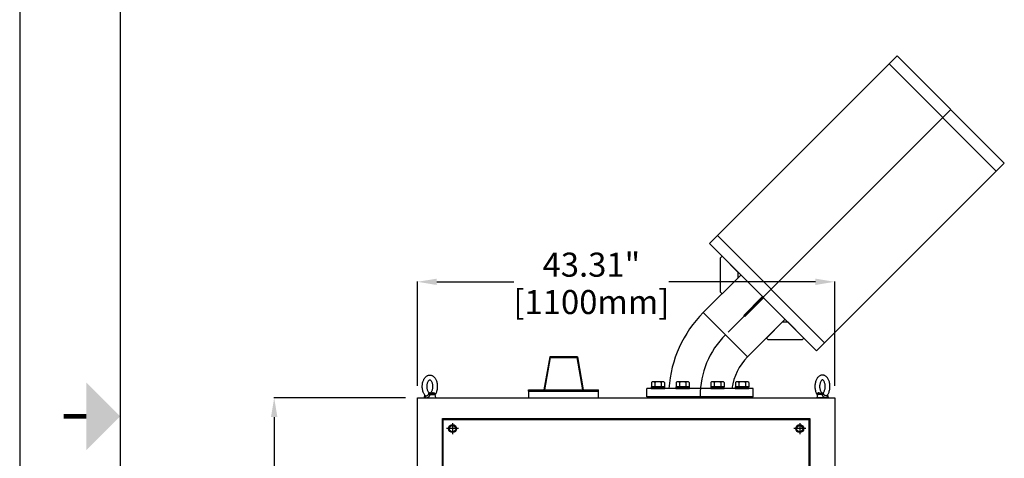
# Model space of a CAD drawing. Units: inches. Extents: x 83 to 2489, y 17 to 655.
# Drawn here: x 83 to 186, y 200 to 246 of the extents above; entities that cross this region are included whole.
import ezdxf
from ezdxf.enums import TextEntityAlignment as Align

# ---------------------------------------------------------------- set-up
doc = ezdxf.new("R2010")
doc.units = ezdxf.units.IN
doc.header["$MEASUREMENT"] = 0
doc.layers.get('Defpoints').update_dxf_attribs({"lineweight": 5})
doc.layers.add('Title Block', color=7, linetype='Continuous', lineweight=5)
doc.styles.add('ACANSTS', font='romans.shx')
doc.styles.get("Standard").update_dxf_attribs({"font": 'arial.ttf'})
doc.dimstyles.new('Copy of LONESTAR ANSI', dxfattribs={"dimscale": 0.3, "dimtxt": 100, "dimasz": 80, "dimexe": 15, "dimexo": 0, "dimgap": 10, "dimtad": 0, "dimtoh": 1, "dimzin": 9, "dimdsep": 46, "dimtxsty": 'Standard', "dimcen": 3, "dimclrd": 2, "dimclre": 2, "dimclrt": 2, "dimadec": 0, "dimazin": 2, "dimtp": 0.1, "dimtm": 0.1, "dimtfac": 0.71, "dimtofl": 0, "dimtmove": 0, "dimatfit": 3, "dimfxl": 1, "dimtolj": 1, "dimtzin": 7, "dimlwd": -1, "dimlwe": -1, "dimarcsym": 1})

# ---------------------------------------------------------------- blocks, each defined once
blk = doc.blocks.new('EYE1')
at = {"ltscale": 0.141652}
blk.add_line((3455.2, 19085.6), (3460.8, 19084.9), dxfattribs=at)
at = {"ltscale": 0.01198}
blk.add_line((3459.2, 19086.9), (3458.8, 19086.8), dxfattribs=at)
at = {"ltscale": 0.199273}
blk.add_line((3436.3, 19081.5), (3435, 19073.7), dxfattribs=at)
at = {"ltscale": 0.195215}
blk.add_line((3435, 19073.7), (3442.8, 19073.7), dxfattribs=at)
at = {"ltscale": 0.001003}
blk.add_line((3437.6, 19079.9), (3437.6, 19079.9), dxfattribs=at)
blk.add_line((3442.8, 19073.7), (3465, 19073.7))
at = {"ltscale": 0.013121}
blk.add_line((3450.5, 19082.5), (3450.8, 19082.9), dxfattribs=at)
at = {"ltscale": 0.321724}
blk.add_line((3450.5, 19082.5), (3463.4, 19082.5), dxfattribs=at)
at = {"ltscale": 0.222653}
blk.add_line((3451.9, 19084.9), (3460.8, 19084.9), dxfattribs=at)
at = {"ltscale": 0.22329}
blk.add_line((3463.4, 19082.5), (3465, 19073.7), dxfattribs=at)
for points in [[(3437.6, 19079.9), (3436.7, 19081.1), (3435.8, 19082.2), (3434.8, 19083.9), (3434, 19085.5), (3433.2, 19087.3), (3432.5, 19089.1), (3431.8, 19091.3), (3431.2, 19093.6), (3430.7, 19096), (3430.4, 19098.4), (3430.2, 19100.9), (3430.1, 19103.4), (3430.1, 19105.9), (3430.3, 19108.4), (3430.6, 19110.9), (3431.1, 19113.3), (3431.7, 19115.6), (3432.3, 19117.7), (3433, 19119.5), (3433.8, 19121.4), (3434.6, 19123), (3435.6, 19124.7), (3436.5, 19126.1), (3437.5, 19127.3), (3438.5, 19128.5), (3439.1, 19129)], [(3439.1, 19129), (3440.3, 19130), (3441.5, 19131), (3442.8, 19131.8), (3444, 19132.4), (3445.1, 19132.8), (3446.4, 19133.2), (3447.5, 19133.4), (3448.8, 19133.6), (3450.1, 19133.7), (3451.3, 19133.6), (3452.4, 19133.4), (3453.5, 19133.2), (3455, 19132.7), (3455.9, 19132.3), (3457.2, 19131.7), (3458.5, 19130.9), (3459.4, 19130.2), (3460.3, 19129.4), (3461.5, 19128.3), (3462.6, 19127.1), (3463.7, 19125.6), (3464.8, 19123.9), (3465.6, 19122.4), (3466.6, 19120.4), (3467.4, 19118.4), (3468.1, 19116.1), (3468.7, 19114), (3469.1, 19111.7), (3469.5, 19109.4), (3469.7, 19107.1), (3469.8, 19104.7), (3469.8, 19102.3), (3469.7, 19100), (3469.4, 19097.6), (3469.1, 19095.3), (3468.6, 19093), (3468, 19090.8), (3467.3, 19088.7), (3466.5, 19086.6), (3465.5, 19084.7), (3464.7, 19083.2), (3463.6, 19081.5)], [(3452.2, 19087.3), (3451.5, 19086.8), (3450.9, 19086.4), (3450.4, 19086.2), (3449.9, 19086.2), (3449.4, 19086.2), (3448.9, 19086.5), (3448.2, 19086.9), (3447.6, 19087.4), (3447, 19088.2), (3446.3, 19089.1), (3445.5, 19090.4), (3444.8, 19091.9), (3444.1, 19093.6), (3443.6, 19095.4), (3443.2, 19097.3), (3442.8, 19099.4), (3442.6, 19101.5), (3442.6, 19103.7), (3442.6, 19105.8), (3442.8, 19107.9), (3443.2, 19110), (3443.6, 19111.9), (3444.1, 19113.7), (3444.8, 19115.4), (3445.5, 19116.9), (3446.3, 19118.2), (3447, 19119.1), (3447.6, 19119.9), (3447.7, 19120)], [(3447.7, 19120), (3448.4, 19120.6), (3449, 19120.9), (3449.5, 19121.1), (3450, 19121.2), (3450.5, 19121.1), (3451, 19120.8), (3451.7, 19120.4), (3452.3, 19119.9), (3452.9, 19119.1), (3453.7, 19118.2), (3454.4, 19116.9), (3455.1, 19115.4), (3455.8, 19113.7), (3456.3, 19111.9), (3456.7, 19110), (3457.1, 19107.9), (3457.3, 19105.8), (3457.3, 19103.7), (3457.3, 19101.5), (3457.1, 19099.4), (3456.7, 19097.3), (3456.3, 19095.4), (3455.8, 19093.6), (3455.1, 19091.9), (3454.4, 19090.4), (3453.7, 19089.1), (3452.9, 19088.2), (3452.3, 19087.4), (3452.2, 19087.3)], [(3447, 19084.6), (3447.2, 19085.9), (3447.3, 19086.5), (3447.4, 19086.8), (3447.5, 19087), (3447.7, 19087), (3447.9, 19087), (3448, 19086.9)], [(3458.8, 19086.8), (3457.4, 19086.5), (3456.1, 19086.3), (3454.1, 19086.1), (3452.2, 19086), (3451, 19086), (3450.3, 19086), (3449.6, 19086.1), (3449.3, 19086.2), (3449, 19086.4), (3448.5, 19086.6), (3448, 19086.9)], [(3455.2, 19085.6), (3452.2, 19085.9), (3451.4, 19086), (3451.3, 19086), (3451.3, 19086), (3451.2, 19086), (3451.2, 19086), (3451.2, 19086), (3451.2, 19085.9), (3451.2, 19085.9), (3451.2, 19085.9), (3451.2, 19085.9), (3451.3, 19085.9), (3451.5, 19085.8), (3451.8, 19085.5), (3451.9, 19085.3), (3451.9, 19085.2), (3451.9, 19085.1), (3451.9, 19084.9)], [(3459.2, 19086.9), (3460, 19087), (3460.6, 19087), (3461.3, 19086.9), (3461.7, 19086.7), (3462.2, 19086.4), (3462.5, 19086.1), (3462.8, 19085.6), (3463, 19085.1), (3463.2, 19084.6)], [(3437, 19080.6), (3437, 19079.4), (3437, 19078.5), (3437.2, 19077.7), (3437.3, 19077), (3437.5, 19076.4), (3437.9, 19075.7), (3438.3, 19075.2), (3438.9, 19074.7), (3439.4, 19074.4), (3440.1, 19074.1), (3440.8, 19074), (3441.5, 19074), (3442.3, 19074), (3442.8, 19074.1)], [(3437.6, 19079.9), (3438, 19079.5), (3438.5, 19079.3), (3439.1, 19079.1), (3439.8, 19079), (3440.5, 19079), (3441.2, 19079)], [(3441.2, 19079), (3442.2, 19079.3), (3443.2, 19079.6), (3444, 19080), (3444.8, 19080.5), (3445.3, 19080.9), (3445.8, 19081.4), (3446.3, 19082.1), (3446.5, 19082.6), (3446.7, 19083.1), (3446.9, 19083.8)], [(3442.8, 19074.1), (3443.7, 19074.4), (3444.6, 19074.7), (3445.5, 19075.2), (3446.4, 19075.8), (3447.4, 19076.6), (3448, 19077.2), (3448.6, 19078), (3449.2, 19078.9), (3449.8, 19080), (3450, 19080.7), (3450.3, 19081.5), (3450.5, 19082.5)], [(3450.8, 19082.9), (3451.5, 19084.4), (3451.6, 19084.7), (3451.7, 19084.8), (3451.9, 19084.9)]]:
    blk.add_lwpolyline(points)
for centre, radius, start, end in [((3452, 19089.9), 5.04, 217.4756, 268.3048), ((3492.4, 19077.7), 45.9, 171.4226, 172.4011), ((3460.4, 19081.9), 3, 10, 83.4482), ((3464.6, 19081.3), 2.86, 119.7159, 126.2954), ((3458.8, 19083.9), 4.38, 358.1656, 8.353), ((3424.5, 19084.8), 38.7, 357.4814, 358.4214)]:
    blk.add_arc(centre, radius, start, end)
at = {"extrusion": (0, 0, -1)}
for centre, major_axis, ratio, start_param, end_param in [((3461.2, 19089.9), (-0.61, -4.96), 0.409916, 0.08311, 0.873557), ((3450.7, 19083.3), (-4.83, 1.3), 0.178719, 4.708164, 5.596296)]:
    blk.add_ellipse(centre, major_axis=major_axis, ratio=ratio, start_param=start_param, end_param=end_param, dxfattribs=at)
blk = doc.blocks.new('Title Block')
at = {"layer": 'Title Block', "lineweight": 25}
for p, q in [((0, 18), (0, 0)), ((0.5, 17.5), (0.5, 0.5))]:
    blk.add_line(p, q, dxfattribs=at)
at = {"layer": 'Title Block', "lineweight": 25, "const_width": 0.0225}
blk.add_lwpolyline([(0.2187, 9), (0.3312, 9)], dxfattribs=at)
at = {"layer": 'Title Block', "lineweight": 25}
blk.add_solid([(0.3312, 8.8312), (0.3312, 9.1687), (0.5, 9)], dxfattribs=at)
at = {"layer": 'Title Block', "lineweight": 25, "style": 'ACANSTS'}
for tag, p, height in [('DRAWING_SUBTITLE', (18.0986, 1.9768), 0.2025), ('CHECK_DATE', (16.2089, 1.9487), 0.135), ('ENG_DATE', (16.1999, 1.6112), 0.135), ('DRAWING_SUBTITLE', (18.0961, 1.5494), 0.2025), ('MANUFACTURING', (15.1686, 1.2748), 0.135), ('MFG_DATE', (16.201, 1.2778), 0.135), ('CONTROL_DATE', (16.201, 0.9403), 0.135), ('CONTROL', (15.1686, 0.9373), 0.135), ('CAGE_CODE', (18.3025, 0.9163), 0.135)]:
    blk.add_attdef(tag, p, '', height=height, dxfattribs=at)
at = {"layer": 'Title Block', "lineweight": 25, "style": 'ACANSTS', "flags": 8}
for tag, height, p in [('DWG_NUMBER', 0.25, (19.4414, 1.1474)), ('SCALE', 0.12, (18.4785, 0.7041)), ('SHEETNUMBER', 0.12, (21.6306, 0.7041)), ('TOTA_SHEETS', 0.12, (22.2689, 0.7016))]:
    blk.add_attdef(tag, text='', height=height, dxfattribs=at).set_placement(p, align=Align.TOP_LEFT)
at = {"layer": 'Title Block', "lineweight": 25, "style": 'ACANSTS'}
blk.add_attdef('REVISION', text='', height=0.135, dxfattribs=at).set_placement((23.2245, 0.8933), align=Align.CENTER)
blk = doc.blocks.new('*D147')
at = {"color": 2, "transparency": 16777216}
for p, q in [((124.75, 207.8), (124.75, 218.63)), ((126.75, 218.6), (134.76, 218.6)), ((166.06, 218.6), (150.83, 218.6)), ((168.06, 207.8), (168.06, 218.63))]:
    blk.add_line(p, q, dxfattribs=at)
for points in [[(126.75, 218.93), (126.75, 218.27), (124.75, 218.6)], [(166.06, 218.93), (166.06, 218.27), (168.06, 218.6)]]:
    blk.add_solid(points, dxfattribs=at)
at = {"layer": 'Defpoints', "color": 0, "transparency": 16777216}
for p in [(168.06, 218.6), (124.75, 206.55), (168.06, 206.55)]:
    blk.add_point(p, dxfattribs=at)
at = {"color": 2, "transparency": 16777216, "char_height": 2.5, "attachment_point": 5}
for s, insert in [('\\A1;43.31"', (142.8, 220.38)), ('\\A1;[1100mm]', (142.8, 216.5))]:
    blk.add_mtext(s, dxfattribs=dict(at, insert=insert))
blk = doc.blocks.new('*D127')
at = {"color": 2, "transparency": 16777216}
for p, q in [((123.5, 206.55), (109.84, 206.55)), ((109.87, 204.55), (109.87, 176.2)), ((109.87, 131.78), (109.87, 160.13)), ((123.5, 129.78), (109.84, 129.78))]:
    blk.add_line(p, q, dxfattribs=at)
for points in [[(109.53, 204.55), (110.2, 204.55), (109.87, 206.55)], [(109.53, 131.78), (110.2, 131.78), (109.87, 129.78)]]:
    blk.add_solid(points, dxfattribs=at)
at = {"layer": 'Defpoints', "color": 0, "transparency": 16777216}
for p in [(109.87, 206.55), (124.75, 206.55), (124.75, 129.78)]:
    blk.add_point(p, dxfattribs=at)
at = {"color": 2, "transparency": 16777216, "char_height": 2.5, "attachment_point": 5, "rotation": 90}
for s, insert in [('\\A1;[1950mm]', (111.97, 168.16)), ('\\A1;76.77"', (108.09, 168.16))]:
    blk.add_mtext(s, dxfattribs=dict(at, insert=insert))

msp = doc.modelspace()

# ---------------------------------------------------------------- linework, layer by layer
for p, q in [((174.537, 242.062), (155.05, 222.574)), ((185.673, 230.926), (174.537, 242.062)), ((184.838, 230.091), (173.702, 241.226)), ((180.105, 236.494), (156.999, 213.388)), ((185.673, 230.926), (166.186, 211.439)), ((167.021, 212.274), (155.885, 223.41)), ((166.186, 211.439), (155.05, 222.574)), ((156.37, 221.255), (156.175, 221.06)), ((156.175, 221.06), (156.175, 217.552)), ((156.37, 221.255), (158.04, 219.584)), ((154.421, 215.409), (158.318, 219.306)), ((158.04, 219.028), (156.37, 217.357)), ((158.04, 219.028), (158.04, 219.584)), ((156.37, 217.357), (156.175, 217.552)), ((159.02, 210.81), (154.421, 215.409)), ((159.02, 210.81), (162.917, 214.707)), ((162.639, 214.429), (160.969, 212.758)), ((162.639, 214.429), (163.196, 214.429)), ((164.866, 212.758), (163.196, 214.429)), ((160.969, 212.758), (161.164, 212.564)), ((164.866, 212.758), (164.671, 212.564)), ((164.671, 212.564), (161.164, 212.564)), ((138.474, 210.799), (137.876, 207.385)), ((138.521, 210.744), (137.93, 207.375)), ((141.349, 210.799), (138.474, 210.799)), ((138.521, 210.744), (141.302, 210.744)), ((141.302, 210.744), (141.89, 207.375)), ((141.349, 210.799), (141.945, 207.385)), ((148.573, 206.666), (148.573, 207.533)), ((159.596, 207.533), (148.573, 207.533)), ((149.013, 207.69), (149.013, 207.533)), ((150.426, 207.69), (149.013, 207.69)), ((149.013, 207.533), (149.779, 207.533)), ((149.038, 208.137), (149.038, 207.69)), ((149.038, 207.69), (150.402, 207.69)), ((149.379, 208.137), (149.379, 207.69)), ((149.688, 207.69), (149.779, 207.533)), ((149.751, 207.69), (149.842, 207.533)), ((149.779, 207.533), (150.426, 207.533)), ((150.061, 208.137), (150.061, 207.69)), ((150.402, 208.137), (150.402, 207.69)), ((150.426, 207.533), (150.426, 207.69)), ((151.57, 207.69), (151.57, 207.533)), ((152.983, 207.69), (151.57, 207.69)), ((151.57, 207.533), (152.336, 207.533)), ((151.595, 208.137), (151.595, 207.69)), ((151.595, 207.69), (152.958, 207.69)), ((151.936, 208.137), (151.936, 207.69)), ((152.245, 207.69), (152.336, 207.533)), ((152.308, 207.69), (152.399, 207.533)), ((152.336, 207.533), (152.983, 207.533)), ((152.617, 208.137), (152.617, 207.69)), ((152.958, 208.137), (152.958, 207.69)), ((152.983, 207.533), (152.983, 207.69)), ((155.186, 207.69), (155.186, 207.533)), ((156.599, 207.69), (155.186, 207.69)), ((155.186, 207.533), (155.952, 207.533)), ((155.21, 208.137), (155.21, 207.69)), ((155.21, 207.69), (156.574, 207.69)), ((155.551, 208.137), (155.551, 207.69)), ((155.861, 207.69), (155.952, 207.533)), ((155.924, 207.69), (156.015, 207.533)), ((155.952, 207.533), (156.599, 207.533)), ((156.233, 208.137), (156.233, 207.69)), ((156.574, 208.137), (156.574, 207.69)), ((156.599, 207.533), (156.599, 207.69)), ((157.743, 207.69), (157.743, 207.533)), ((159.156, 207.69), (157.743, 207.69)), ((157.743, 207.533), (158.509, 207.533)), ((157.767, 208.137), (157.767, 207.69)), ((157.767, 207.69), (159.131, 207.69)), ((158.108, 208.137), (158.108, 207.69)), ((158.418, 207.69), (158.509, 207.533)), ((158.481, 207.69), (158.572, 207.533)), ((158.509, 207.533), (159.156, 207.533)), ((158.79, 208.137), (158.79, 207.69)), ((159.131, 208.137), (159.131, 207.69)), ((159.156, 207.533), (159.156, 207.69)), ((159.596, 206.666), (159.596, 207.533)), ((136.273, 207.257), (136.273, 207.375)), ((136.273, 207.375), (143.549, 207.375)), ((136.273, 207.257), (143.549, 207.257)), ((137.93, 207.375), (141.89, 207.375)), ((143.549, 207.257), (143.549, 207.375)), ((159.596, 206.666), (148.573, 206.666)), ((154.084, 206.745), (154.084, 206.666)), ((128.388, 203.922), (128.388, 202.781)), ((164.427, 203.922), (164.427, 202.781)), ((129.01, 203.352), (127.765, 203.352)), ((165.05, 203.352), (163.804, 203.352))]:
    msp.add_line(p, q)
at = {"elevation": 0}
for points in [[(160.674, 216.951), (158.725, 215.002), (158.614, 215.114), (160.562, 217.062)], [(168.061, 135.682), (124.754, 135.682), (124.754, 206.548), (168.061, 206.548)], [(136.27, 207.257), (136.27, 206.548), (143.553, 206.548), (143.553, 207.257)], [(127.325, 204.415), (165.49, 204.415), (165.49, 144.785), (127.325, 144.785)], [(127.423, 204.316), (165.391, 204.316), (165.391, 144.883), (127.423, 144.883)]]:
    msp.add_lwpolyline(points, close=True, dxfattribs=at)
for points in [[(150.231, 208.229), (149.208, 208.229)], [(152.788, 208.229), (151.765, 208.229)], [(156.404, 208.229), (155.381, 208.229)], [(158.961, 208.229), (157.938, 208.229)], [(128.581, 203.017), (128.194, 203.017), (128.001, 203.352), (128.194, 203.686), (128.581, 203.686), (128.774, 203.352), (128.581, 203.017)], [(164.62, 203.017), (164.234, 203.017), (164.041, 203.352), (164.234, 203.686), (164.62, 203.686), (164.813, 203.352), (164.62, 203.017)]]:
    msp.add_lwpolyline(points, dxfattribs=at)
for centre, radius in [((128.388, 203.352), 0.413), ((128.388, 203.352), 0.335), ((164.427, 203.352), 0.413), ((164.427, 203.352), 0.335)]:
    msp.add_circle(centre, radius)
for centre, radius, start, end in [((163.084, 206.745), 12.252, 135, 176.31521), ((163.084, 206.745), 9, 135, 180), ((163.084, 206.745), 5.748, 135, 172.12651), ((149.208, 208.024), 0.205, 33.62643, 146.37357), ((149.72, 207.547), 0.682, 60, 120), ((150.231, 208.024), 0.205, 33.62643, 146.37357), ((151.765, 208.024), 0.205, 33.62643, 146.37357), ((152.276, 207.547), 0.682, 60, 120), ((152.788, 208.024), 0.205, 33.62643, 146.37357), ((155.381, 208.024), 0.205, 33.62643, 146.37357), ((155.892, 207.547), 0.682, 60, 120), ((156.404, 208.024), 0.205, 33.62643, 146.37357), ((157.938, 208.024), 0.205, 33.62643, 146.37357), ((158.449, 207.547), 0.682, 60, 120), ((158.961, 208.024), 0.205, 33.62643, 146.37357)]:
    msp.add_arc(centre, radius, start, end)

# ---------------------------------------------------------------- block references
for name, p, xscale, yscale, zscale in [('Title Block', (83.443, 16.762), 20.87367986077875, 20.87367986077875, 20.87367986077875), ('EYE1', (-9.801, -544.381), 0.03937, 0.03937, 0.03937), ('EYE1', (302.615, -544.381), -0.03937, 0.03937, 0.03937)]:
    msp.add_blockref(name, p, dxfattribs=dict(xscale=xscale, yscale=yscale, zscale=zscale))

# ---------------------------------------------------------------- dimensions: what is measured, and where the dimension line sits
dim = msp.add_linear_dim(base=(168.061, 218.601), p1=(124.754, 206.548), p2=(168.061, 206.548), dimstyle='Copy of LONESTAR ANSI', override={"dimscale": 0.025, "dimexe": 1, "dimexo": 50, "dimgap": 20, "dimpost": '"\\X'})
dim.commit()
dim.dimension.update_dxf_attribs({"geometry": '*D147', "text_midpoint": (142.795, 218.601), "dimtype": 160})
dim = msp.add_aligned_dim(p1=(124.754, 129.777), p2=(124.754, 206.548), distance=14.888, dimstyle='Copy of LONESTAR ANSI', override={"dimscale": 0.025, "dimexe": 1, "dimexo": 50, "dimgap": 20, "dimpost": '"\\X'})
dim.commit()
dim.dimension.update_dxf_attribs({"geometry": '*D127', "text_midpoint": (109.866, 168.163)})

doc.saveas('drawing.dxf')
